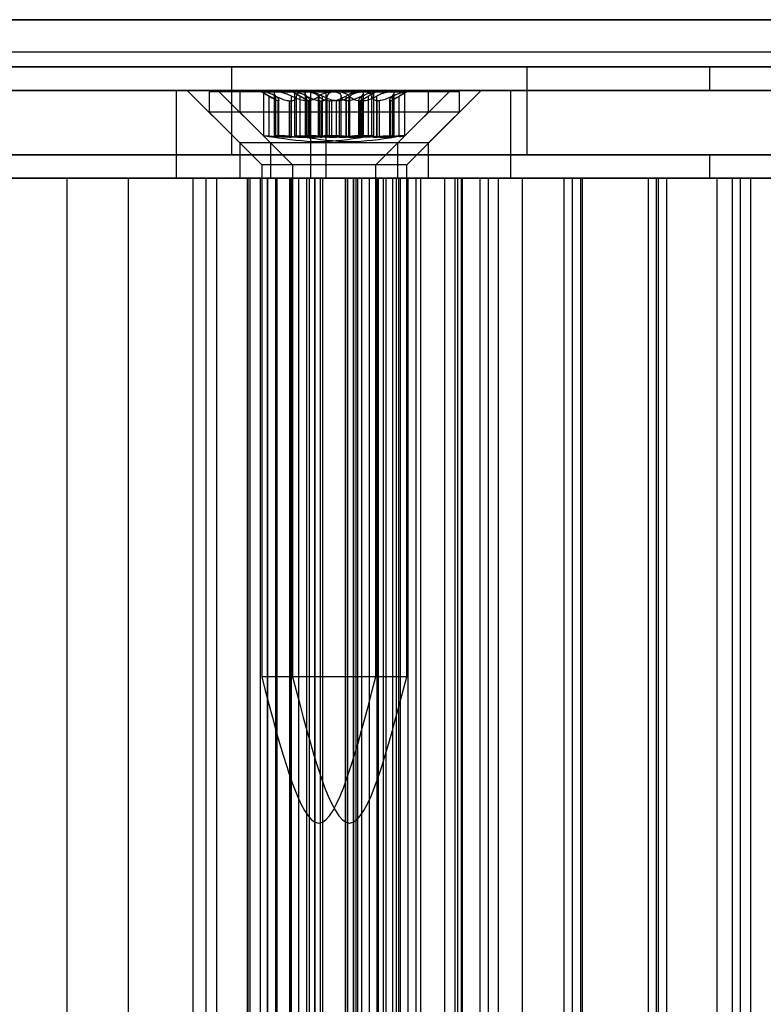
# Model space of a CAD drawing. Extents: x 5 to 415, y 5 to 293.
# Drawn here: x 335 to 336, y 251 to 252 of the extents above; entities that cross this region are included whole.
import ezdxf

# ---------------------------------------------------------------- set-up
doc = ezdxf.new("R2010")
doc.units = 0
doc.linetypes.add('SLD-DURCHGEHEND', pattern=[0])
doc.layers.add('AM_0', color=7, linetype='CONTINUOUS')

msp = doc.modelspace()

# ---------------------------------------------------------------- linework, layer by layer
at = {"layer": 'AM_0', "color": 7, "linetype": 'SLD-DURCHGEHEND'}
for p, q in [((342.84294, 251.99107), (304.49417, 251.99107)), ((343.12265, 251.99107), (304.77389, 251.99107)), ((338.68883, 251.99107), (306.0884, 251.99107)), ((338.96854, 251.99107), (306.36811, 251.99107)), ((306.38526, 251.99107), (342.54608, 251.99107)), ((306.66497, 251.99107), (342.82579, 251.99107)), ((342.90962, 251.94645), (304.56086, 251.94645)), ((343.05596, 251.94645), (304.7072, 251.94645)), ((338.75551, 251.94645), (306.15509, 251.94645)), ((338.90185, 251.94645), (306.30143, 251.94645)), ((342.61276, 251.94645), (306.45195, 251.94645)), ((342.7591, 251.94645), (306.59829, 251.94645)), ((342.85407, 251.92645), (304.5053, 251.92645)), ((342.90409, 251.92645), (304.55533, 251.92645)), ((342.91516, 251.92645), (304.56639, 251.92645)), ((343.05043, 251.92645), (304.70167, 251.92645)), ((343.0615, 251.92645), (304.71273, 251.92645)), ((343.11152, 251.92645), (304.76276, 251.92645)), ((338.69996, 251.92645), (306.09953, 251.92645)), ((338.74998, 251.92645), (306.14956, 251.92645)), ((338.76105, 251.92645), (306.16062, 251.92645)), ((338.89632, 251.92645), (306.2959, 251.92645)), ((338.90739, 251.92645), (306.30696, 251.92645)), ((338.95741, 251.92645), (306.35699, 251.92645)), ((306.39639, 251.92645), (342.55721, 251.92645)), ((306.44642, 251.92645), (342.60723, 251.92645)), ((306.45748, 251.92645), (342.6183, 251.92645)), ((306.59276, 251.92645), (342.75357, 251.92645)), ((306.60382, 251.92645), (342.76464, 251.92645)), ((306.65385, 251.92645), (342.81466, 251.92645)), ((334.53111, 251.92645), (336.11717, 251.92645)), ((336.90043, 251.92645), (334.94562, 251.92645)), ((335.46408, 251.92645), (335.46408, 251.80645)), ((335.46412, 251.92645), (335.86783, 251.92645)), ((335.86808, 251.80645), (335.86808, 251.92645)), ((336.11717, 251.92645), (336.11717, 251.89445)), ((336.11717, 251.92645), (336.20804, 251.92645)), ((335.38869, 251.89445), (334.12798, 251.89445)), ((335.59356, 251.89445), (334.35083, 251.89445)), ((334.53111, 251.89445), (336.11717, 251.89445)), ((336.90043, 251.89445), (334.94562, 251.89445)), ((335.38869, 251.77445), (335.38869, 251.89445)), ((335.57233, 251.89445), (335.38869, 251.89445)), ((335.40336, 251.89445), (335.47536, 251.82245)), ((335.40349, 251.89445), (335.76325, 251.89445)), ((335.44548, 251.89445), (335.51748, 251.82245)), ((335.44561, 251.89445), (335.80537, 251.89445)), ((335.57233, 251.89445), (336.82976, 251.89445)), ((335.57233, 251.77445), (335.57233, 251.89445)), ((335.59356, 251.77445), (335.59356, 251.89445)), ((335.846, 251.89445), (335.59356, 251.89445)), ((335.69136, 251.82245), (335.76336, 251.89445)), ((335.73348, 251.82245), (335.80548, 251.89445)), ((335.846, 251.77445), (335.846, 251.89445)), ((336.65107, 251.89445), (335.846, 251.89445)), ((336.11717, 251.89445), (336.20804, 251.89445)), ((335.43336, 251.89245), (335.43336, 251.86445)), ((335.73332, 251.89245), (335.43337, 251.89245)), ((335.47548, 251.89245), (335.47548, 251.86445)), ((335.77544, 251.89245), (335.47549, 251.89245)), ((335.50536, 251.89245), (335.5203, 251.88383)), ((335.52683, 251.89245), (335.50539, 251.89245)), ((335.5079, 251.89208), (335.5079, 251.83229)), ((335.50855, 251.89245), (335.56508, 251.89245)), ((335.51558, 251.83132), (335.51558, 251.88662)), ((335.52242, 251.89028), (335.52242, 251.83198)), ((335.52434, 251.83132), (335.52434, 251.88662)), ((335.52479, 251.83132), (335.52479, 251.88662)), ((335.60164, 251.89245), (335.52683, 251.89245)), ((335.5285, 251.88027), (335.52763, 251.88027)), ((335.52763, 251.83021), (335.52763, 251.88027)), ((335.5285, 251.88027), (335.5285, 251.83021)), ((335.5289, 251.83032), (335.5289, 251.88093)), ((335.54283, 251.88027), (335.54552, 251.88027)), ((335.54283, 251.88027), (335.54283, 251.83021)), ((335.54552, 251.83021), (335.54552, 251.88027)), ((335.5461, 251.83132), (335.5461, 251.88662)), ((335.54748, 251.89245), (335.56242, 251.88383)), ((335.56895, 251.89245), (335.54751, 251.89245)), ((335.55002, 251.89208), (335.55002, 251.83229)), ((335.55067, 251.89245), (335.6072, 251.89245)), ((335.55284, 251.83132), (335.55284, 251.88662)), ((335.5577, 251.83132), (335.5577, 251.88662)), ((335.56455, 251.89028), (335.56455, 251.83198)), ((335.56508, 251.89245), (335.63989, 251.89245)), ((335.56547, 251.83021), (335.56547, 251.88027)), ((335.56904, 251.88027), (335.56547, 251.88027)), ((335.56646, 251.83132), (335.56646, 251.88662)), ((335.56692, 251.83132), (335.56692, 251.88662)), ((335.64376, 251.89245), (335.56895, 251.89245)), ((335.56904, 251.88027), (335.56904, 251.83021)), ((335.57062, 251.88027), (335.56975, 251.88027)), ((335.56975, 251.83021), (335.56975, 251.88027)), ((335.57062, 251.88027), (335.57062, 251.83021)), ((335.57102, 251.83032), (335.57102, 251.88093)), ((335.5829, 251.83132), (335.5829, 251.88662)), ((335.58382, 251.83132), (335.58382, 251.88662)), ((335.58495, 251.88027), (335.58764, 251.88027)), ((335.58495, 251.88027), (335.58495, 251.83021)), ((335.58764, 251.83021), (335.58764, 251.88027)), ((335.58822, 251.83132), (335.58822, 251.88662)), ((335.59496, 251.83132), (335.59496, 251.88662)), ((335.59768, 251.88027), (335.60124, 251.88027)), ((335.59768, 251.88027), (335.59768, 251.83021)), ((335.60124, 251.83021), (335.60124, 251.88027)), ((335.65817, 251.89245), (335.60164, 251.89245)), ((335.6072, 251.89245), (335.68201, 251.89245)), ((335.61116, 251.88027), (335.6076, 251.88027)), ((335.6076, 251.83021), (335.6076, 251.88027)), ((335.61116, 251.88027), (335.61116, 251.83021)), ((335.61388, 251.83132), (335.61388, 251.88662)), ((335.62062, 251.83132), (335.62062, 251.88662)), ((335.62389, 251.88027), (335.6212, 251.88027)), ((335.6212, 251.83021), (335.6212, 251.88027)), ((335.62389, 251.88027), (335.62389, 251.83021)), ((335.62502, 251.83132), (335.62502, 251.88662)), ((335.62594, 251.83132), (335.62594, 251.88662)), ((335.63782, 251.88093), (335.63782, 251.83032)), ((335.63822, 251.88027), (335.63909, 251.88027)), ((335.63822, 251.88027), (335.63822, 251.83021)), ((335.63909, 251.83021), (335.63909, 251.88027)), ((335.6398, 251.88027), (335.64337, 251.88027)), ((335.6398, 251.88027), (335.6398, 251.83021)), ((335.63989, 251.89245), (335.66133, 251.89245)), ((335.64193, 251.83132), (335.64193, 251.88662)), ((335.64238, 251.83132), (335.64238, 251.88662)), ((335.64337, 251.83021), (335.64337, 251.88027)), ((335.70029, 251.89245), (335.64376, 251.89245)), ((335.64429, 251.83198), (335.64429, 251.89028)), ((335.64642, 251.88383), (335.66136, 251.89245)), ((335.65114, 251.83132), (335.65114, 251.88662)), ((335.656, 251.83132), (335.656, 251.88662)), ((335.65882, 251.83229), (335.65882, 251.89208)), ((335.66274, 251.83132), (335.66274, 251.88662)), ((335.66601, 251.88027), (335.66332, 251.88027)), ((335.66332, 251.83021), (335.66332, 251.88027)), ((335.66601, 251.88027), (335.66601, 251.83021)), ((335.67994, 251.88093), (335.67994, 251.83032)), ((335.68034, 251.88027), (335.68034, 251.83021)), ((335.68034, 251.88027), (335.68121, 251.88027)), ((335.68121, 251.83021), (335.68121, 251.88027)), ((335.68201, 251.89245), (335.70345, 251.89245)), ((335.68405, 251.83132), (335.68405, 251.88662)), ((335.6845, 251.83132), (335.6845, 251.88662)), ((335.68642, 251.83198), (335.68642, 251.89028)), ((335.68854, 251.88383), (335.70348, 251.89245)), ((335.69326, 251.83132), (335.69326, 251.88662)), ((335.70094, 251.83229), (335.70094, 251.89208)), ((335.73336, 251.86445), (335.73336, 251.89245)), ((335.77548, 251.86445), (335.77548, 251.89245)), ((335.43336, 251.86445), (335.50536, 251.79245)), ((335.73332, 251.86445), (335.43337, 251.86445)), ((335.47548, 251.86445), (335.54748, 251.79245)), ((335.77544, 251.86445), (335.47549, 251.86445)), ((335.66136, 251.79245), (335.73336, 251.86445)), ((335.70348, 251.79245), (335.77548, 251.86445)), ((335.5285, 251.83021), (335.52763, 251.83021)), ((335.54283, 251.83021), (335.54552, 251.83021)), ((335.56904, 251.83021), (335.56547, 251.83021)), ((335.57062, 251.83021), (335.56975, 251.83021)), ((335.58495, 251.83021), (335.58764, 251.83021)), ((335.59768, 251.83021), (335.60124, 251.83021)), ((335.61116, 251.83021), (335.6076, 251.83021)), ((335.62389, 251.83021), (335.6212, 251.83021)), ((335.63822, 251.83021), (335.63909, 251.83021)), ((335.6398, 251.83021), (335.64337, 251.83021)), ((335.66601, 251.83021), (335.66332, 251.83021)), ((335.68034, 251.83021), (335.68121, 251.83021)), ((335.47536, 251.82245), (335.47536, 251.77445)), ((335.69127, 251.82245), (335.47552, 251.82245)), ((335.51748, 251.82245), (335.51748, 251.77445)), ((335.73339, 251.82245), (335.51765, 251.82245)), ((335.69136, 251.77445), (335.69136, 251.82245)), ((335.73348, 251.77445), (335.73348, 251.82245)), ((334.53111, 251.80645), (336.11717, 251.80645)), ((336.90043, 251.80645), (334.94562, 251.80645)), ((335.46412, 251.80645), (335.86783, 251.80645)), ((336.11717, 251.80645), (336.11717, 251.77445)), ((336.11717, 251.80645), (336.20804, 251.80645)), ((335.50536, 251.79245), (335.50536, 251.09245)), ((335.66136, 251.79245), (335.50536, 251.79245)), ((335.54748, 251.79245), (335.54748, 251.09245)), ((335.70348, 251.79245), (335.54748, 251.79245)), ((335.66136, 251.09245), (335.66136, 251.79245)), ((335.70348, 251.09245), (335.70348, 251.79245)), ((335.38869, 251.77445), (334.12798, 251.77445)), ((335.59356, 251.77445), (334.35083, 251.77445)), ((334.53111, 251.77445), (336.11717, 251.77445)), ((334.59229, 251.77445), (335.4115, 251.77445)), ((336.90043, 251.77445), (334.94562, 251.77445)), ((335.13323, 251.77445), (335.23948, 251.77445)), ((335.23948, 237.89445), (335.23948, 251.77445)), ((335.32335, 251.77445), (335.23948, 251.77445)), ((335.32335, 237.89445), (335.32335, 251.77445)), ((335.32335, 251.77445), (335.4296, 251.77445)), ((335.57233, 251.77445), (335.38869, 251.77445)), ((335.4115, 251.77445), (335.48676, 251.77445)), ((335.4115, 237.89445), (335.4115, 251.77445)), ((335.4296, 237.89445), (335.4296, 251.77445)), ((335.51347, 251.77445), (335.4296, 251.77445)), ((335.44336, 251.77445), (335.44336, 237.89445)), ((335.67562, 251.77445), (335.44383, 251.77445)), ((335.47552, 251.77445), (335.69127, 251.77445)), ((335.48548, 251.77445), (335.48548, 237.89445)), ((335.48968, 251.77445), (335.4855, 251.77445)), ((335.48648, 237.89445), (335.48648, 251.77445)), ((335.48705, 237.89445), (335.48705, 251.77445)), ((335.52661, 251.77445), (335.48968, 251.77445)), ((335.48968, 237.89445), (335.48968, 251.77445)), ((335.50336, 251.77445), (335.50336, 237.89445)), ((335.50354, 251.77445), (335.54369, 251.77445)), ((335.50354, 237.89445), (335.50354, 251.77445)), ((335.50354, 251.77445), (335.52473, 251.77445)), ((335.51347, 237.89445), (335.51347, 251.77445)), ((335.51347, 251.77445), (335.61973, 251.77445)), ((335.51389, 237.89445), (335.51389, 251.77445)), ((335.58878, 251.77445), (335.51389, 251.77445)), ((335.51765, 251.77445), (335.73339, 251.77445)), ((335.52478, 237.89445), (335.52478, 251.77445)), ((335.55601, 251.77445), (335.52661, 251.77445)), ((335.52661, 237.89445), (335.52661, 251.77445)), ((335.57793, 251.77445), (335.54369, 251.77445)), ((335.54369, 237.89445), (335.54369, 251.77445)), ((335.54548, 251.77445), (335.54548, 237.89445)), ((335.54566, 237.89445), (335.54566, 251.77445)), ((335.54566, 251.77445), (335.56685, 251.77445)), ((335.54566, 251.77445), (335.58581, 251.77445)), ((335.54569, 237.89445), (335.54569, 251.77445)), ((335.57075, 251.77445), (335.54569, 251.77445)), ((335.55601, 237.89445), (335.55601, 251.77445)), ((335.5669, 237.89445), (335.5669, 251.77445)), ((335.57075, 237.89445), (335.57075, 251.77445)), ((335.57793, 251.77445), (335.57075, 251.77445)), ((335.57233, 251.77445), (336.82976, 251.77445)), ((335.57793, 237.89445), (335.57793, 251.77445)), ((335.57823, 237.89445), (335.57823, 251.77445)), ((335.58581, 251.77445), (335.62006, 251.77445)), ((335.58581, 237.89445), (335.58581, 251.77445)), ((335.58849, 251.77445), (335.58849, 237.89445)), ((335.58878, 237.89445), (335.58878, 251.77445)), ((335.62303, 251.77445), (335.58878, 251.77445)), ((335.846, 251.77445), (335.59356, 251.77445)), ((335.61973, 237.89445), (335.61973, 251.77445)), ((335.63439, 251.77445), (335.61973, 251.77445)), ((335.62006, 251.77445), (335.69495, 251.77445)), ((335.62006, 237.89445), (335.62006, 251.77445)), ((335.62035, 237.89445), (335.62035, 251.77445)), ((335.62303, 237.89445), (335.62303, 251.77445)), ((335.66318, 251.77445), (335.62303, 251.77445)), ((335.63061, 251.77445), (335.63061, 237.89445)), ((335.63091, 251.77445), (335.63666, 251.77445)), ((335.63091, 237.89445), (335.63091, 251.77445)), ((335.66515, 251.77445), (335.63091, 251.77445)), ((335.69277, 251.77445), (335.63439, 251.77445)), ((335.63439, 237.89445), (335.63439, 251.77445)), ((335.63666, 251.77445), (335.67172, 251.77445)), ((335.63666, 237.89445), (335.63666, 251.77445)), ((335.64194, 251.77445), (335.64194, 237.89445)), ((335.66318, 251.77445), (335.64199, 251.77445)), ((335.65283, 237.89445), (335.65283, 251.77445)), ((335.65283, 251.77445), (335.68958, 251.77445)), ((335.66318, 237.89445), (335.66318, 251.77445)), ((335.66336, 237.89445), (335.66336, 251.77445)), ((335.66515, 237.89445), (335.66515, 251.77445)), ((335.7053, 251.77445), (335.66515, 251.77445)), ((335.67172, 237.89445), (335.67172, 251.77445)), ((335.77329, 251.77445), (335.67172, 251.77445)), ((335.67562, 251.77445), (335.75549, 251.77445)), ((335.67562, 237.89445), (335.67562, 251.77445)), ((335.68406, 251.77445), (335.68406, 237.89445)), ((335.7053, 251.77445), (335.68411, 251.77445)), ((335.68958, 237.89445), (335.68958, 251.77445)), ((335.68958, 251.77445), (335.7165, 251.77445)), ((335.69277, 237.89445), (335.69277, 251.77445)), ((335.69277, 251.77445), (335.77978, 251.77445)), ((335.69495, 237.89445), (335.69495, 251.77445)), ((335.7053, 237.89445), (335.7053, 251.77445)), ((335.70548, 237.89445), (335.70548, 251.77445)), ((335.7165, 237.89445), (335.7165, 251.77445)), ((335.72297, 251.77445), (335.7165, 251.77445)), ((335.72297, 237.89445), (335.72297, 251.77445)), ((335.77946, 251.77445), (335.72297, 251.77445)), ((335.75549, 251.77445), (335.86175, 251.77445)), ((335.75549, 237.89445), (335.75549, 251.77445)), ((335.76976, 237.89445), (335.76976, 251.77445)), ((335.77865, 251.77445), (335.76976, 251.77445)), ((335.77329, 251.77445), (336.8606, 251.77445)), ((335.77329, 237.89445), (335.77329, 251.77445)), ((335.77865, 237.89445), (335.77865, 251.77445)), ((335.80399, 251.77445), (335.77865, 251.77445)), ((335.77946, 237.89445), (335.77946, 251.77445)), ((336.62902, 251.77445), (335.77946, 251.77445)), ((335.77998, 237.89445), (335.77998, 251.77445)), ((335.80399, 237.89445), (335.80399, 251.77445)), ((335.80399, 251.77445), (335.82897, 251.77445)), ((335.81524, 237.89445), (335.81524, 251.77445)), ((335.9189, 251.77445), (335.81524, 251.77445)), ((335.82907, 237.89445), (335.82907, 251.77445)), ((336.65107, 251.77445), (335.846, 251.77445)), ((335.86175, 251.77445), (335.94162, 251.77445)), ((335.86175, 237.89445), (335.86175, 251.77445)), ((335.9189, 237.89445), (335.9189, 251.77445)), ((335.9189, 251.77445), (335.94388, 251.77445)), ((336.03381, 251.77445), (335.93015, 251.77445)), ((335.93015, 237.89445), (335.93015, 251.77445)), ((335.94162, 237.89445), (335.94162, 251.77445)), ((335.94162, 251.77445), (336.04787, 251.77445)), ((335.94398, 237.89445), (335.94398, 251.77445)), ((336.03381, 237.89445), (336.03381, 251.77445)), ((336.03381, 251.77445), (336.05879, 251.77445)), ((336.04506, 237.89445), (336.04506, 251.77445)), ((336.14872, 251.77445), (336.04506, 251.77445)), ((336.04787, 251.77445), (336.12775, 251.77445)), ((336.04787, 237.89445), (336.04787, 251.77445)), ((336.05889, 237.89445), (336.05889, 251.77445)), ((336.11717, 251.77445), (336.20804, 251.77445)), ((336.12775, 237.89445), (336.12775, 251.77445)), ((336.12775, 251.77445), (336.23233, 251.77445)), ((336.14872, 237.89445), (336.14872, 251.77445)), ((336.14872, 251.77445), (336.17371, 251.77445)), ((336.15997, 237.89445), (336.15997, 251.77445)), ((336.26363, 251.77445), (336.15997, 251.77445)), ((336.1738, 237.89445), (336.1738, 251.77445)), ((335.66136, 251.09245), (335.50536, 251.09245)), ((335.70348, 251.09245), (335.54748, 251.09245))]:
    msp.add_line(p, q, dxfattribs=at)
for points, knots in [([(335.50855, 251.89245), (335.50844, 251.89245), (335.50791, 251.89242), (335.50773, 251.89201), (335.50898, 251.89082), (335.51161, 251.88901), (335.51423, 251.88743), (335.51558, 251.88662)], [0, 0, 0, 0, 0.0574595, 0.2812821, 0.5075504, 0.7470048, 1, 1, 1, 1]), ([(335.52434, 251.88662), (335.52247, 251.88752), (335.51874, 251.88933), (335.51364, 251.89126), (335.51013, 251.8923), (335.50901, 251.89241), (335.50855, 251.89245)], [0, 0, 0, 0, 0.2816087, 0.5646141, 0.8224587, 1, 1, 1, 1]), ([(335.52763, 251.88027), (335.52719, 251.8804), (335.52628, 251.88064), (335.52362, 251.88192), (335.52003, 251.88396), (335.5168, 251.88589), (335.51558, 251.88662)], [0, 0, 0, 0, 0.1880301, 0.3823784, 0.7677347, 1, 1, 1, 1]), ([(335.52479, 251.88662), (335.52398, 251.88752), (335.52234, 251.88933), (335.5223, 251.89126), (335.52397, 251.8923), (335.526, 251.89241), (335.52683, 251.89245)], [0, 0, 0, 0, 0.2816082, 0.5646137, 0.8224583, 1, 1, 1, 1]), ([(335.52434, 251.88662), (335.52576, 251.88591), (335.52865, 251.88448), (335.53279, 251.88275), (335.53665, 251.88144), (335.53996, 251.88059), (335.54193, 251.88037), (335.54283, 251.88027)], [0, 0, 0, 0, 0.2258923, 0.457325, 0.6457498, 0.8392328, 1, 1, 1, 1]), ([(335.52479, 251.88662), (335.52549, 251.88591), (335.52689, 251.88448), (335.52818, 251.88275), (335.52886, 251.88144), (335.52899, 251.88059), (335.52865, 251.88037), (335.5285, 251.88027)], [0, 0, 0, 0, 0.2258921, 0.4573245, 0.6457494, 0.8392324, 1, 1, 1, 1]), ([(335.52683, 251.89245), (335.52713, 251.89245), (335.52858, 251.89242), (335.53175, 251.89201), (335.53653, 251.89082), (335.54159, 251.88901), (335.54457, 251.88743), (335.5461, 251.88662)], [0, 0, 0, 0, 0.0574591, 0.2812818, 0.50755, 0.7470044, 1, 1, 1, 1]), ([(335.54552, 251.88027), (335.54637, 251.8804), (335.5481, 251.88064), (335.55072, 251.88192), (335.55247, 251.88396), (335.55273, 251.88589), (335.55284, 251.88662)], [0, 0, 0, 0, 0.1880301, 0.3823784, 0.7677347, 1, 1, 1, 1]), ([(335.56547, 251.88027), (335.56418, 251.8804), (335.56153, 251.88064), (335.55626, 251.88192), (335.55092, 251.88396), (335.54742, 251.88589), (335.5461, 251.88662)], [0, 0, 0, 0, 0.1880301, 0.3823784, 0.7677347, 1, 1, 1, 1]), ([(335.55067, 251.89245), (335.55056, 251.89245), (335.55003, 251.89242), (335.54985, 251.89201), (335.5511, 251.89082), (335.55373, 251.88901), (335.55635, 251.88743), (335.5577, 251.88662)], [0, 0, 0, 0, 0.0574595, 0.2812821, 0.5075504, 0.7470048, 1, 1, 1, 1]), ([(335.56646, 251.88662), (335.56459, 251.88752), (335.56086, 251.88933), (335.55577, 251.89126), (335.55225, 251.8923), (335.55113, 251.89241), (335.55067, 251.89245)], [0, 0, 0, 0, 0.2816087, 0.5646141, 0.82245865, 1, 1, 1, 1]), ([(335.56508, 251.89245), (335.56468, 251.89245), (335.56269, 251.89242), (335.55934, 251.89201), (335.55581, 251.89082), (335.55338, 251.88901), (335.55302, 251.88743), (335.55284, 251.88662)], [0, 0, 0, 0, 0.0573581, 0.2811826, 0.5074475, 0.7468942, 1, 1, 1, 1]), ([(335.56975, 251.88027), (335.56931, 251.8804), (335.5684, 251.88064), (335.56574, 251.88192), (335.56215, 251.88396), (335.55892, 251.88589), (335.5577, 251.88662)], [0, 0, 0, 0, 0.1880301, 0.3823784, 0.7677347, 1, 1, 1, 1]), ([(335.56692, 251.88662), (335.5661, 251.88752), (335.56446, 251.88933), (335.56442, 251.89126), (335.5661, 251.8923), (335.56812, 251.89241), (335.56895, 251.89245)], [0, 0, 0, 0, 0.2816082, 0.5646137, 0.8224583, 1, 1, 1, 1]), ([(335.5829, 251.88662), (335.58186, 251.88752), (335.57976, 251.88933), (335.5747, 251.89126), (335.56952, 251.8923), (335.56637, 251.89241), (335.56508, 251.89245)], [0, 0, 0, 0, 0.2814702, 0.5644925, 0.8223503, 1, 1, 1, 1]), ([(335.56646, 251.88662), (335.56788, 251.88591), (335.57077, 251.88448), (335.57491, 251.88275), (335.57877, 251.88144), (335.58208, 251.88059), (335.58405, 251.88037), (335.58495, 251.88027)], [0, 0, 0, 0, 0.2258923, 0.457325, 0.6457498, 0.8392328, 1, 1, 1, 1]), ([(335.56692, 251.88662), (335.56761, 251.88591), (335.56901, 251.88448), (335.5703, 251.88275), (335.57098, 251.88144), (335.57111, 251.88059), (335.57078, 251.88037), (335.57062, 251.88027)], [0, 0, 0, 0, 0.2258921, 0.4573245, 0.6457494, 0.8392324, 1, 1, 1, 1]), ([(335.56895, 251.89245), (335.56925, 251.89245), (335.5707, 251.89242), (335.57387, 251.89201), (335.57865, 251.89082), (335.58371, 251.88901), (335.58669, 251.88743), (335.58822, 251.88662)], [0, 0, 0, 0, 0.0574591, 0.2812818, 0.50755, 0.7470044, 1, 1, 1, 1]), ([(335.58382, 251.88662), (335.58308, 251.88591), (335.5816, 251.88448), (335.57875, 251.88275), (335.57557, 251.88144), (335.57238, 251.88059), (335.57008, 251.88037), (335.56904, 251.88027)], [0, 0, 0, 0, 0.2258324, 0.4572003, 0.6456352, 0.8391284, 1, 1, 1, 1]), ([(335.5829, 251.88662), (335.58364, 251.88591), (335.58512, 251.88448), (335.58797, 251.88275), (335.59115, 251.88144), (335.59434, 251.88059), (335.59664, 251.88037), (335.59768, 251.88027)], [0, 0, 0, 0, 0.2258324, 0.4572003, 0.6456352, 0.8391284, 1, 1, 1, 1]), ([(335.58382, 251.88662), (335.58486, 251.88752), (335.58696, 251.88933), (335.59202, 251.89126), (335.5972, 251.8923), (335.60035, 251.89241), (335.60164, 251.89245)], [0, 0, 0, 0, 0.2814702, 0.5644925, 0.8223503, 1, 1, 1, 1]), ([(335.58764, 251.88027), (335.58849, 251.8804), (335.59023, 251.88064), (335.59284, 251.88192), (335.59459, 251.88396), (335.59486, 251.88589), (335.59496, 251.88662)], [0, 0, 0, 0, 0.1880301, 0.3823784, 0.7677347, 1, 1, 1, 1]), ([(335.6076, 251.88027), (335.6063, 251.8804), (335.60366, 251.88064), (335.59838, 251.88192), (335.59304, 251.88396), (335.58954, 251.88589), (335.58822, 251.88662)], [0, 0, 0, 0, 0.1880301, 0.3823784, 0.7677347, 1, 1, 1, 1]), ([(335.6072, 251.89245), (335.6068, 251.89245), (335.60482, 251.89242), (335.60146, 251.89201), (335.59793, 251.89082), (335.59551, 251.88901), (335.59514, 251.88743), (335.59496, 251.88662)], [0, 0, 0, 0, 0.0573581, 0.2811826, 0.5074475, 0.7468942, 1, 1, 1, 1]), ([(335.60124, 251.88027), (335.60254, 251.8804), (335.60518, 251.88064), (335.61046, 251.88192), (335.6158, 251.88396), (335.6193, 251.88589), (335.62062, 251.88662)], [0, 0, 0, 0, 0.1880301, 0.3823784, 0.7677347, 1, 1, 1, 1]), ([(335.60164, 251.89245), (335.60204, 251.89245), (335.60403, 251.89242), (335.60738, 251.89201), (335.61091, 251.89082), (335.61334, 251.88901), (335.6137, 251.88743), (335.61388, 251.88662)], [0, 0, 0, 0, 0.0573581, 0.2811826, 0.5074475, 0.7468942, 1, 1, 1, 1]), ([(335.62502, 251.88662), (335.62398, 251.88752), (335.62188, 251.88933), (335.61682, 251.89126), (335.61164, 251.8923), (335.60849, 251.89241), (335.6072, 251.89245)], [0, 0, 0, 0, 0.2814702, 0.5644925, 0.8223503, 1, 1, 1, 1]), ([(335.62594, 251.88662), (335.6252, 251.88591), (335.62372, 251.88448), (335.62087, 251.88275), (335.61769, 251.88144), (335.6145, 251.88059), (335.6122, 251.88037), (335.61116, 251.88027)], [0, 0, 0, 0, 0.2258324, 0.4572003, 0.6456352, 0.8391284, 1, 1, 1, 1]), ([(335.6212, 251.88027), (335.62035, 251.8804), (335.61861, 251.88064), (335.616, 251.88192), (335.61425, 251.88396), (335.61398, 251.88589), (335.61388, 251.88662)], [0, 0, 0, 0, 0.1880301, 0.3823784, 0.7677347, 1, 1, 1, 1]), ([(335.63989, 251.89245), (335.63959, 251.89245), (335.63814, 251.89242), (335.63497, 251.89201), (335.63019, 251.89082), (335.62513, 251.88901), (335.62215, 251.88743), (335.62062, 251.88662)], [0, 0, 0, 0, 0.0574591, 0.2812818, 0.50755, 0.7470044, 1, 1, 1, 1]), ([(335.64238, 251.88662), (335.64096, 251.88591), (335.63807, 251.88448), (335.63393, 251.88275), (335.63007, 251.88144), (335.62676, 251.88059), (335.62479, 251.88037), (335.62389, 251.88027)], [0, 0, 0, 0, 0.2258923, 0.457325, 0.6457498, 0.8392328, 1, 1, 1, 1]), ([(335.62502, 251.88662), (335.62576, 251.88591), (335.62724, 251.88448), (335.63009, 251.88275), (335.63327, 251.88144), (335.63646, 251.88059), (335.63876, 251.88037), (335.6398, 251.88027)], [0, 0, 0, 0, 0.2258324, 0.4572003, 0.6456352, 0.8391284, 1, 1, 1, 1]), ([(335.62594, 251.88662), (335.62698, 251.88752), (335.62908, 251.88933), (335.63414, 251.89126), (335.63932, 251.8923), (335.64247, 251.89241), (335.64376, 251.89245)], [0, 0, 0, 0, 0.2814702, 0.5644925, 0.8223503, 1, 1, 1, 1]), ([(335.64193, 251.88662), (335.64123, 251.88591), (335.63983, 251.88448), (335.63854, 251.88275), (335.63786, 251.88144), (335.63773, 251.88059), (335.63807, 251.88037), (335.63822, 251.88027)], [0, 0, 0, 0, 0.2258921, 0.4573245, 0.6457494, 0.8392324, 1, 1, 1, 1]), ([(335.63909, 251.88027), (335.63953, 251.8804), (335.64044, 251.88064), (335.6431, 251.88192), (335.64669, 251.88396), (335.64992, 251.88589), (335.65114, 251.88662)], [0, 0, 0, 0, 0.1880301, 0.3823784, 0.7677347, 1, 1, 1, 1]), ([(335.64193, 251.88662), (335.64274, 251.88752), (335.64438, 251.88933), (335.64442, 251.89126), (335.64275, 251.8923), (335.64072, 251.89241), (335.63989, 251.89245)], [0, 0, 0, 0, 0.2816082, 0.5646137, 0.8224583, 1, 1, 1, 1]), ([(335.64238, 251.88662), (335.64425, 251.88752), (335.64798, 251.88933), (335.65307, 251.89126), (335.65659, 251.8923), (335.65771, 251.89241), (335.65817, 251.89245)], [0, 0, 0, 0, 0.2816087, 0.5646141, 0.8224587, 1, 1, 1, 1]), ([(335.64337, 251.88027), (335.64466, 251.8804), (335.64731, 251.88064), (335.65258, 251.88192), (335.65792, 251.88396), (335.66142, 251.88589), (335.66274, 251.88662)], [0, 0, 0, 0, 0.1880301, 0.3823784, 0.7677347, 1, 1, 1, 1]), ([(335.64376, 251.89245), (335.64416, 251.89245), (335.64615, 251.89242), (335.6495, 251.89201), (335.65303, 251.89082), (335.65546, 251.88901), (335.65582, 251.88743), (335.656, 251.88662)], [0, 0, 0, 0, 0.0573581, 0.2811826, 0.5074475, 0.7468942, 1, 1, 1, 1]), ([(335.65817, 251.89245), (335.65828, 251.89245), (335.65881, 251.89242), (335.65899, 251.89201), (335.65774, 251.89082), (335.65511, 251.88901), (335.65249, 251.88743), (335.65114, 251.88662)], [0, 0, 0, 0, 0.0574595, 0.2812821, 0.5075504, 0.7470048, 1, 1, 1, 1]), ([(335.66332, 251.88027), (335.66247, 251.8804), (335.66074, 251.88064), (335.65812, 251.88192), (335.65637, 251.88396), (335.65611, 251.88589), (335.656, 251.88662)], [0, 0, 0, 0, 0.1880301, 0.3823784, 0.7677347, 1, 1, 1, 1]), ([(335.68201, 251.89245), (335.68171, 251.89245), (335.68026, 251.89242), (335.67709, 251.89201), (335.67231, 251.89082), (335.66725, 251.88901), (335.66427, 251.88743), (335.66274, 251.88662)], [0, 0, 0, 0, 0.0574591, 0.2812818, 0.50755, 0.7470044, 1, 1, 1, 1]), ([(335.6845, 251.88662), (335.68308, 251.88591), (335.68019, 251.88448), (335.67605, 251.88275), (335.67219, 251.88144), (335.66888, 251.88059), (335.66691, 251.88037), (335.66601, 251.88027)], [0, 0, 0, 0, 0.2258923, 0.457325, 0.6457498, 0.8392328, 1, 1, 1, 1]), ([(335.68405, 251.88662), (335.68335, 251.88591), (335.68195, 251.88448), (335.68066, 251.88275), (335.67998, 251.88144), (335.67986, 251.88059), (335.68019, 251.88037), (335.68034, 251.88027)], [0, 0, 0, 0, 0.2258921, 0.4573245, 0.6457494, 0.8392324, 1, 1, 1, 1]), ([(335.68121, 251.88027), (335.68165, 251.8804), (335.68256, 251.88064), (335.68522, 251.88192), (335.68881, 251.88396), (335.69204, 251.88589), (335.69326, 251.88662)], [0, 0, 0, 0, 0.1880301, 0.3823784, 0.7677347, 1, 1, 1, 1]), ([(335.68405, 251.88662), (335.68486, 251.88752), (335.6865, 251.88933), (335.68654, 251.89126), (335.68487, 251.8923), (335.68284, 251.89241), (335.68201, 251.89245)], [0, 0, 0, 0, 0.2816082, 0.5646137, 0.8224583, 1, 1, 1, 1]), ([(335.6845, 251.88662), (335.68637, 251.88752), (335.6901, 251.88933), (335.6952, 251.89126), (335.69871, 251.8923), (335.69983, 251.89241), (335.70029, 251.89245)], [0, 0, 0, 0, 0.2816087, 0.5646141, 0.8224587, 1, 1, 1, 1]), ([(335.70029, 251.89245), (335.7004, 251.89245), (335.70093, 251.89242), (335.70111, 251.89201), (335.69986, 251.89082), (335.69723, 251.88901), (335.69461, 251.88743), (335.69326, 251.88662)], [0, 0, 0, 0, 0.0574595, 0.2812821, 0.5075504, 0.7470048, 1, 1, 1, 1]), ([(335.51558, 251.83132), (335.51414, 251.83148), (335.51125, 251.83178), (335.50858, 251.83211), (335.50759, 251.83231), (335.50845, 251.83237), (335.51104, 251.83228), (335.51507, 251.83205), (335.51973, 251.83172), (335.52293, 251.83145), (335.52434, 251.83132)], [0, 0, 0, 0, 0.12877419, 0.25775861, 0.38639326, 0.51463772, 0.64267501, 0.77073214, 0.89903086, 1, 1, 1, 1]), ([(335.51558, 251.83132), (335.51685, 251.83119), (335.51942, 251.83092), (335.52266, 251.8306), (335.52534, 251.83035), (335.52686, 251.83024), (335.5275, 251.83022), (335.52763, 251.83021)], [0, 0, 0, 0, 0.230088, 0.4667914, 0.6970921, 0.934159, 1, 1, 1, 1]), ([(335.5461, 251.83132), (335.54444, 251.83148), (335.54112, 251.83178), (335.53559, 251.83211), (335.53044, 251.83231), (335.52619, 251.83237), (335.52331, 251.83228), (335.52216, 251.83205), (335.52269, 251.83172), (335.52415, 251.83145), (335.52479, 251.83132)], [0, 0, 0, 0, 0.1287019, 0.2576865, 0.3863213, 0.5145659, 0.6426032, 0.7706602, 0.8989587, 1, 1, 1, 1]), ([(335.54283, 251.83021), (335.54169, 251.83024), (335.53935, 251.83028), (335.53527, 251.83049), (335.53023, 251.83082), (335.5265, 251.83114), (335.52434, 251.83132)], [0, 0, 0, 0, 0.213007, 0.4409581, 0.6754406, 1, 1, 1, 1]), ([(335.5285, 251.83021), (335.52868, 251.83024), (335.52905, 251.83028), (335.5287, 251.83049), (335.52755, 251.83082), (335.5258, 251.83114), (335.52479, 251.83132)], [0, 0, 0, 0, 0.2130075, 0.4409586, 0.6754411, 1, 1, 1, 1]), ([(335.55284, 251.83132), (335.55273, 251.83119), (335.55251, 251.83092), (335.5512, 251.8306), (335.5492, 251.83035), (335.54716, 251.83024), (335.54581, 251.83022), (335.54552, 251.83021)], [0, 0, 0, 0, 0.2300878, 0.4667909, 0.6970916, 0.9341585, 1, 1, 1, 1]), ([(335.5461, 251.83132), (335.54748, 251.83119), (335.55028, 251.83092), (335.55481, 251.8306), (335.5595, 251.83035), (335.56307, 251.83024), (335.56504, 251.83022), (335.56547, 251.83021)], [0, 0, 0, 0, 0.2300152, 0.4666393, 0.6969406, 0.934008, 1, 1, 1, 1]), ([(335.5577, 251.83132), (335.55626, 251.83148), (335.55337, 251.83178), (335.55071, 251.83211), (335.54971, 251.83231), (335.55057, 251.83237), (335.55316, 251.83228), (335.55719, 251.83205), (335.56185, 251.83172), (335.56505, 251.83145), (335.56646, 251.83132)], [0, 0, 0, 0, 0.1287742, 0.2577586, 0.3863933, 0.5146377, 0.642675, 0.7707321, 0.8990309, 1, 1, 1, 1]), ([(335.55284, 251.83132), (335.55305, 251.83148), (335.55349, 251.83178), (335.55636, 251.83211), (335.56051, 251.83231), (335.56562, 251.83237), (335.57109, 251.83228), (335.57627, 251.83205), (335.5804, 251.83172), (335.58214, 251.83145), (335.5829, 251.83132)], [0, 0, 0, 0, 0.1287739, 0.2577584, 0.386393, 0.5146375, 0.6426748, 0.7707319, 0.8990306, 1, 1, 1, 1]), ([(335.5577, 251.83132), (335.55897, 251.83119), (335.56155, 251.83092), (335.56478, 251.8306), (335.56746, 251.83035), (335.56898, 251.83024), (335.56962, 251.83022), (335.56975, 251.83021)], [0, 0, 0, 0, 0.230088, 0.4667914, 0.6970921, 0.934159, 1, 1, 1, 1]), ([(335.58822, 251.83132), (335.58656, 251.83148), (335.58324, 251.83178), (335.57771, 251.83211), (335.57256, 251.83231), (335.56831, 251.83237), (335.56543, 251.83228), (335.56428, 251.83205), (335.56481, 251.83172), (335.56627, 251.83145), (335.56692, 251.83132)], [0, 0, 0, 0, 0.1287019, 0.2576865, 0.3863213, 0.5145659, 0.6426032, 0.7706602, 0.8989587, 1, 1, 1, 1]), ([(335.58495, 251.83021), (335.58381, 251.83024), (335.58147, 251.83028), (335.57739, 251.83049), (335.57235, 251.83082), (335.56862, 251.83114), (335.56646, 251.83132)], [0, 0, 0, 0, 0.213007, 0.4409581, 0.6754406, 1, 1, 1, 1]), ([(335.57062, 251.83021), (335.5708, 251.83024), (335.57117, 251.83028), (335.57082, 251.83049), (335.56967, 251.83082), (335.56793, 251.83114), (335.56692, 251.83132)], [0, 0, 0, 0, 0.2130075, 0.4409586, 0.6754411, 1, 1, 1, 1]), ([(335.56904, 251.83021), (335.57035, 251.83024), (335.57306, 251.83028), (335.57679, 251.83049), (335.58067, 251.83082), (335.58266, 251.83114), (335.58382, 251.83132)], [0, 0, 0, 0, 0.2128583, 0.4408094, 0.6752919, 1, 1, 1, 1]), ([(335.59768, 251.83021), (335.59637, 251.83024), (335.59366, 251.83028), (335.58993, 251.83049), (335.58605, 251.83082), (335.58406, 251.83114), (335.5829, 251.83132)], [0, 0, 0, 0, 0.2128583, 0.4408094, 0.6752919, 1, 1, 1, 1]), ([(335.61388, 251.83132), (335.61367, 251.83148), (335.61323, 251.83178), (335.61036, 251.83211), (335.60621, 251.83231), (335.60109, 251.83237), (335.59563, 251.83228), (335.59045, 251.83205), (335.58632, 251.83172), (335.58458, 251.83145), (335.58382, 251.83132)], [0, 0, 0, 0, 0.1287739, 0.2577584, 0.386393, 0.5146375, 0.6426748, 0.7707319, 0.8990306, 1, 1, 1, 1]), ([(335.59496, 251.83132), (335.59485, 251.83119), (335.59463, 251.83092), (335.59332, 251.8306), (335.59132, 251.83035), (335.58928, 251.83024), (335.58793, 251.83022), (335.58764, 251.83021)], [0, 0, 0, 0, 0.2300878, 0.4667909, 0.6970916, 0.9341585, 1, 1, 1, 1]), ([(335.58822, 251.83132), (335.5896, 251.83119), (335.5924, 251.83092), (335.59693, 251.8306), (335.60162, 251.83035), (335.60519, 251.83024), (335.60717, 251.83022), (335.6076, 251.83021)], [0, 0, 0, 0, 0.2300152, 0.4666393, 0.6969406, 0.934008, 1, 1, 1, 1]), ([(335.59496, 251.83132), (335.59517, 251.83148), (335.59561, 251.83178), (335.59848, 251.83211), (335.60263, 251.83231), (335.60775, 251.83237), (335.61321, 251.83228), (335.61839, 251.83205), (335.62252, 251.83172), (335.62426, 251.83145), (335.62502, 251.83132)], [0, 0, 0, 0, 0.1287739, 0.2577584, 0.386393, 0.5146375, 0.6426748, 0.7707319, 0.8990306, 1, 1, 1, 1]), ([(335.62062, 251.83132), (335.61924, 251.83119), (335.61644, 251.83092), (335.61191, 251.8306), (335.60722, 251.83035), (335.60365, 251.83024), (335.60168, 251.83022), (335.60124, 251.83021)], [0, 0, 0, 0, 0.2300152, 0.4666393, 0.6969406, 0.934008, 1, 1, 1, 1]), ([(335.61116, 251.83021), (335.61247, 251.83024), (335.61518, 251.83028), (335.61891, 251.83049), (335.62279, 251.83082), (335.62478, 251.83114), (335.62594, 251.83132)], [0, 0, 0, 0, 0.2128583, 0.4408094, 0.6752919, 1, 1, 1, 1]), ([(335.61388, 251.83132), (335.61399, 251.83119), (335.61421, 251.83092), (335.61552, 251.8306), (335.61752, 251.83035), (335.61956, 251.83024), (335.62091, 251.83022), (335.6212, 251.83021)], [0, 0, 0, 0, 0.2300878, 0.4667909, 0.6970916, 0.9341585, 1, 1, 1, 1]), ([(335.62062, 251.83132), (335.62228, 251.83148), (335.6256, 251.83178), (335.63113, 251.83211), (335.63628, 251.83231), (335.64053, 251.83237), (335.64341, 251.83228), (335.64456, 251.83205), (335.64403, 251.83172), (335.64257, 251.83145), (335.64193, 251.83132)], [0, 0, 0, 0, 0.1287019, 0.2576865, 0.3863213, 0.5145659, 0.6426032, 0.7706602, 0.8989587, 1, 1, 1, 1]), ([(335.62389, 251.83021), (335.62503, 251.83024), (335.62737, 251.83028), (335.63145, 251.83049), (335.63649, 251.83082), (335.64022, 251.83114), (335.64238, 251.83132)], [0, 0, 0, 0, 0.213007, 0.4409581, 0.6754406, 1, 1, 1, 1]), ([(335.6398, 251.83021), (335.63849, 251.83024), (335.63578, 251.83028), (335.63205, 251.83049), (335.62817, 251.83082), (335.62618, 251.83114), (335.62502, 251.83132)], [0, 0, 0, 0, 0.2128583, 0.4408094, 0.6752919, 1, 1, 1, 1]), ([(335.656, 251.83132), (335.65579, 251.83148), (335.65535, 251.83178), (335.65248, 251.83211), (335.64833, 251.83231), (335.64322, 251.83237), (335.63775, 251.83228), (335.63257, 251.83205), (335.62844, 251.83172), (335.6267, 251.83145), (335.62594, 251.83132)], [0, 0, 0, 0, 0.1287739, 0.2577584, 0.386393, 0.5146375, 0.6426748, 0.7707319, 0.8990306, 1, 1, 1, 1]), ([(335.63822, 251.83021), (335.63804, 251.83024), (335.63767, 251.83028), (335.63802, 251.83049), (335.63917, 251.83082), (335.64091, 251.83114), (335.64193, 251.83132)], [0, 0, 0, 0, 0.2130075, 0.4409586, 0.6754411, 1, 1, 1, 1]), ([(335.65114, 251.83132), (335.64987, 251.83119), (335.6473, 251.83092), (335.64406, 251.8306), (335.64138, 251.83035), (335.63986, 251.83024), (335.63922, 251.83022), (335.63909, 251.83021)], [0, 0, 0, 0, 0.230088, 0.4667914, 0.6970921, 0.934159, 1, 1, 1, 1]), ([(335.65114, 251.83132), (335.65258, 251.83148), (335.65547, 251.83178), (335.65813, 251.83211), (335.65913, 251.83231), (335.65827, 251.83237), (335.65568, 251.83228), (335.65165, 251.83205), (335.64699, 251.83172), (335.64379, 251.83145), (335.64238, 251.83132)], [0, 0, 0, 0, 0.1287742, 0.2577586, 0.3863933, 0.5146377, 0.642675, 0.7707321, 0.8990309, 1, 1, 1, 1]), ([(335.66274, 251.83132), (335.66136, 251.83119), (335.65856, 251.83092), (335.65403, 251.8306), (335.64934, 251.83035), (335.64577, 251.83024), (335.6438, 251.83022), (335.64337, 251.83021)], [0, 0, 0, 0, 0.2300152, 0.46663932, 0.69694057, 0.93400804, 1, 1, 1, 1]), ([(335.656, 251.83132), (335.65611, 251.83119), (335.65633, 251.83092), (335.65764, 251.8306), (335.65964, 251.83035), (335.66168, 251.83024), (335.66303, 251.83022), (335.66332, 251.83021)], [0, 0, 0, 0, 0.2300878, 0.4667909, 0.6970916, 0.9341585, 1, 1, 1, 1]), ([(335.66274, 251.83132), (335.6644, 251.83148), (335.66772, 251.83178), (335.67325, 251.83211), (335.6784, 251.83231), (335.68265, 251.83237), (335.68553, 251.83228), (335.68668, 251.83205), (335.68615, 251.83172), (335.68469, 251.83145), (335.68405, 251.83132)], [0, 0, 0, 0, 0.1287019, 0.2576865, 0.3863213, 0.5145659, 0.6426032, 0.7706602, 0.8989587, 1, 1, 1, 1]), ([(335.66601, 251.83021), (335.66715, 251.83024), (335.66949, 251.83028), (335.67358, 251.83049), (335.67861, 251.83082), (335.68234, 251.83114), (335.6845, 251.83132)], [0, 0, 0, 0, 0.213007, 0.4409581, 0.6754406, 1, 1, 1, 1]), ([(335.68034, 251.83021), (335.68016, 251.83024), (335.67979, 251.83028), (335.68014, 251.83049), (335.68129, 251.83082), (335.68304, 251.83114), (335.68405, 251.83132)], [0, 0, 0, 0, 0.2130075, 0.4409586, 0.6754411, 1, 1, 1, 1]), ([(335.69326, 251.83132), (335.69199, 251.83119), (335.68942, 251.83092), (335.68618, 251.8306), (335.6835, 251.83035), (335.68198, 251.83024), (335.68134, 251.83022), (335.68121, 251.83021)], [0, 0, 0, 0, 0.230088, 0.4667914, 0.6970921, 0.934159, 1, 1, 1, 1]), ([(335.69326, 251.83132), (335.6947, 251.83148), (335.69759, 251.83178), (335.70026, 251.83211), (335.70125, 251.83231), (335.70039, 251.83237), (335.6978, 251.83228), (335.69378, 251.83205), (335.68911, 251.83172), (335.68591, 251.83145), (335.6845, 251.83132)], [0, 0, 0, 0, 0.1287742, 0.2577586, 0.3863933, 0.5146377, 0.642675, 0.7707321, 0.8990309, 1, 1, 1, 1])]:
    msp.add_open_spline(points, degree=3, knots=knots, dxfattribs=at)
for points in [[(335.52045, 251.83082), (335.54142, 251.82764), (335.58336, 251.82127), (335.6253, 251.82764), (335.64627, 251.83082)], [(335.56257, 251.83082), (335.58354, 251.82764), (335.62548, 251.82127), (335.66742, 251.82764), (335.68839, 251.83082)], [(335.50536, 251.09245), (335.53136, 250.99245), (335.58336, 250.79245), (335.63536, 250.99245), (335.66136, 251.09245)], [(335.54748, 251.09245), (335.57348, 250.99245), (335.62548, 250.79245), (335.67748, 250.99245), (335.70348, 251.09245)]]:
    msp.add_open_spline(points, degree=3, dxfattribs=at)

doc.saveas('drawing.dxf')
